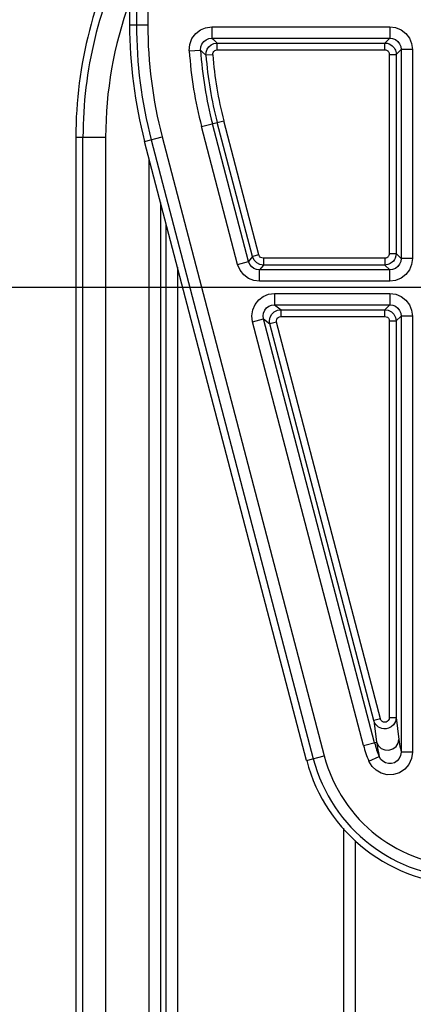
# Model space of a CAD drawing. Extents: x 9 to 413, y 1 to 290.
# Drawn here: x 256 to 262, y 206 to 220 of the extents above; entities that cross this region are included whole.
import ezdxf

# ---------------------------------------------------------------- set-up
doc = ezdxf.new("R2010")
doc.units = 0
doc.header["$LTSCALE"] = 23.1
doc.linetypes.add('CENTER', pattern=[0.6, 0.375, -0.075, 0.075, -0.075])
doc.layers.get('0').update_dxf_attribs({"linetype": 'CONTINUOUS'})
for name, color, linetype in [('AXIS', 7, 'CONTINUOUS'), ('DEFAULT_1', 7, 'CENTER'), ('EDGE_FEAT', 7, 'CONTINUOUS')]:
    doc.layers.add(name, color=color, linetype=linetype)
doc.styles.get("Standard").update_dxf_attribs({"font": 'txt', "width": 0.7})
doc.dimstyles.new('DIMSTYLE_3', dxfattribs={"dimtxt": 3, "dimasz": 2.5, "dimexe": 1, "dimexo": 1.5, "dimgap": 0.75, "dimtad": 1, "dimdec": 0, "dimlfac": 3, "dimtxsty": 'STANDARD', "dimblk": '_ARROW_FILLED', "dimblk1": '_ARROW_FILLED', "dimblk2": '_ARROW_FILLED', "dimcen": 0.09, "dimazin": 3, "dimtp": 0.5, "dimtm": 0.5, "dimtfac": 1, "dimtdec": 0, "dimtofl": 0, "dimtmove": 0, "dimatfit": 3, "dimtolj": 1})
doc.dimstyles.new('DIMSTYLE_4', dxfattribs={"dimtxt": 3, "dimasz": 2.5, "dimexe": 1, "dimexo": 1.5, "dimgap": 0.75, "dimtad": 1, "dimdec": 1, "dimlfac": 3, "dimtxsty": 'STANDARD', "dimblk": '_ARROW_FILLED', "dimblk1": '_ARROW_FILLED', "dimblk2": '_ARROW_FILLED', "dimcen": 0.09, "dimazin": 3, "dimtp": 0.2, "dimtm": 0.2, "dimtfac": 1, "dimtdec": 1, "dimtofl": 0, "dimtmove": 0, "dimatfit": 3, "dimtolj": 1})
doc.dimstyles.new('DIMSTYLE_6', dxfattribs={"dimtxt": 3, "dimasz": 2.5, "dimexe": 1, "dimexo": 1.5, "dimgap": 0.75, "dimtad": 1, "dimdec": 0, "dimlfac": 3, "dimtxsty": 'STANDARD', "dimblk": '_ARROW_FILLED', "dimblk1": '_ARROW_FILLED', "dimblk2": '_ARROW_FILLED', "dimcen": 0.09, "dimazin": 3, "dimtp": 0.8, "dimtm": 0.8, "dimtfac": 1, "dimtdec": 0, "dimtofl": 0, "dimtmove": 0, "dimatfit": 3, "dimtolj": 1})

# ---------------------------------------------------------------- blocks, each defined once
blk = doc.blocks.new('_ARROW_FILLED')
at = {"color": 0, "linetype": 'BYBLOCK'}
blk.add_solid([(0, 0), (-1, 0.2), (-1, -0.2)], dxfattribs=at)
blk = doc.blocks.new('*D9')
at = {"color": 2, "linetype": 'CONTINUOUS'}
for p, q in [((252.594, 225.85), (252.594, 251.74)), ((252.594, 251.74), (252.594, 224.455)), ((265.144, 225.85), (251.594, 225.85)), ((252.594, 218.061), (252.594, 224.455)), ((265.995, 223.061), (251.594, 223.061)), ((252.594, 223.061), (252.594, 218.061))]:
    blk.add_line(p, q, dxfattribs=at)
at = {"color": 2, "linetype": 'CONTINUOUS', "xscale": 2.5, "yscale": 2.5, "zscale": 2.5}
for p, rotation in [((252.594, 225.85), 270), ((252.594, 223.061), 90)]:
    blk.add_blockref('_ARROW_FILLED', p, dxfattribs=dict(at, rotation=rotation))
at = {"color": 2, "linetype": 'CONTINUOUS', "insert": (248.844, 231.383), "char_height": 3, "width": 30.53571, "attachment_point": 1, "rotation": 90}
blk.add_mtext('0.33{\\ftxt.shx;\\W1.000000;\\H3.000000; }[8,4]', dxfattribs=at)
blk = doc.blocks.new('DOUBLE_FILLED')
at = {"color": 0, "linetype": 'BYBLOCK'}
for points in [[(-1, 0), (-2, 0.2), (-2, -0.2)], [(0, 0), (-1, 0.2), (-1, -0.2)]]:
    blk.add_solid(points, dxfattribs=at)
blk = doc.blocks.new('*D12')
at = {"color": 2, "linetype": 'CONTINUOUS'}
for p, q in [((263.536, 216.455), (251.704, 216.455)), ((252.704, 216.455), (252.704, 199.841)), ((252.704, 183.227), (252.704, 199.841))]:
    blk.add_line(p, q, dxfattribs=at)
at = {"color": 2, "linetype": 'CONTINUOUS', "xscale": 2.5, "yscale": 2.5, "zscale": 2.5}
for name, p, rotation in [('_ARROW_FILLED', (252.704, 216.455), 90), ('DOUBLE_FILLED', (252.704, 183.227), 270)]:
    blk.add_blockref(name, p, dxfattribs=dict(at, rotation=rotation))
at = {"color": 2, "linetype": 'CONTINUOUS', "insert": (248.954, 201.665), "char_height": 3, "width": 34.39286, "attachment_point": 2, "rotation": 90}
blk.add_mtext('12.84{\\ftxt.shx;\\W1.000000;\\H3.000000; }[326]', dxfattribs=at)
blk = doc.blocks.new('*D13')
at = {"color": 2, "linetype": 'CONTINUOUS'}
for p, q in [((261.411, 224.455), (243.233, 224.455)), ((244.233, 224.455), (244.233, 206.499)), ((244.233, 188.542), (244.233, 206.499))]:
    blk.add_line(p, q, dxfattribs=at)
at = {"color": 2, "linetype": 'CONTINUOUS', "xscale": 2.5, "yscale": 2.5, "zscale": 2.5}
for name, p, rotation in [('_ARROW_FILLED', (244.233, 224.455), 90), ('DOUBLE_FILLED', (244.233, 188.542), 270)]:
    blk.add_blockref(name, p, dxfattribs=dict(at, rotation=rotation))
at = {"color": 2, "linetype": 'CONTINUOUS', "insert": (240.483, 208.333), "char_height": 3, "width": 34.07143, "attachment_point": 2, "rotation": 90}
blk.add_mtext('14.73{\\ftxt.shx;\\W1.000000;\\H3.000000; }[374]', dxfattribs=at)
blk = doc.blocks.new('*D14')
at = {"color": 2, "linetype": 'CONTINUOUS'}
for p, q in [((263.708, 229.228), (236.399, 229.228)), ((237.399, 229.228), (237.399, 211.156)), ((237.399, 193.084), (237.399, 211.156))]:
    blk.add_line(p, q, dxfattribs=at)
at = {"color": 2, "linetype": 'CONTINUOUS', "xscale": 2.5, "yscale": 2.5, "zscale": 2.5}
for name, p, rotation in [('_ARROW_FILLED', (237.399, 229.228), 90), ('DOUBLE_FILLED', (237.399, 193.084), 270)]:
    blk.add_blockref(name, p, dxfattribs=dict(at, rotation=rotation))
at = {"color": 2, "linetype": 'CONTINUOUS', "insert": (233.649, 212.389), "char_height": 3, "width": 33.75, "attachment_point": 2, "rotation": 90}
blk.add_mtext('15.85{\\ftxt.shx;\\W1.000000;\\H3.000000; }[403]', dxfattribs=at)

msp = doc.modelspace()

# ---------------------------------------------------------------- linework, layer by layer
at = {"color": 7, "linetype": 'CONTINUOUS'}
for p, q in [((257.549, 220.313), (257.549, 227.122)), ((256.758, 218.662), (256.758, 187.685)), ((256.758, 218.662), (256.758, 187.685)), ((260.149, 209.504), (257.769, 218.599))]:
    msp.add_line(p, q, dxfattribs=at)
at = {"color": 9, "linetype": 'CONTINUOUS'}
for p, q in [((257.649, 227.122), (257.649, 220.313)), ((257.816, 227.122), (257.816, 220.313)), ((257.549, 220.313), (257.816, 220.313)), ((256.863, 187.68), (256.863, 218.662)), ((257.196, 218.662), (257.196, 187.705)), ((257.769, 218.599), (258.028, 218.666)), ((257.866, 218.624), (260.246, 209.53)), ((258.028, 218.666), (260.408, 209.572)), ((257.837, 187.753), (257.837, 218.339)), ((258.004, 217.702), (258.004, 187.765)), ((258.086, 187.771), (258.086, 217.39)), ((258.252, 216.753), (258.252, 187.784)), ((260.149, 209.504), (260.408, 209.572)), ((260.694, 188.315), (260.694, 208.509)), ((260.861, 208.327), (260.861, 188.368))]:
    msp.add_line(p, q, dxfattribs=at)
at = {"color": 7, "linetype": 'CONTINUOUS'}
for centre, radius, start, end in [((264.321, 220.313), 6.773, 180, 194.6662), ((262.509, 210.122), 2.439, 194.6662, 270)]:
    msp.add_arc(centre, radius, start, end, dxfattribs=at)
at = {"color": 9, "linetype": 'CONTINUOUS'}
for centre, radius, start, end in [((264.321, 220.313), 6.672, 180, 194.6662), ((264.321, 220.313), 6.506, 180, 194.6662), ((262.509, 210.122), 2.339, 194.6662, 270), ((262.509, 210.122), 2.172, 194.6662, 270)]:
    msp.add_arc(centre, radius, start, end, dxfattribs=at)
at = {"layer": 'AXIS', "color": 9, "linetype": 'CONTINUOUS'}
msp.add_line((256.758, 218.662), (257.196, 218.662), dxfattribs=at)
at = {"layer": 'AXIS', "color": 7, "linetype": 'CONTINUOUS'}
msp.add_arc((263.001, 218.662), 6.243, 150.9495, 180, dxfattribs=at)
at = {"layer": 'AXIS', "color": 9, "linetype": 'CONTINUOUS'}
for radius, start in [(6.138, 152.7087), (5.805, 160.0547)]:
    msp.add_arc((263.001, 218.662), radius, start, 180, dxfattribs=at)
at = {"layer": 'DEFAULT_1', "color": 7, "linetype": 'CENTER'}
msp.add_line((265.208, 216.455), (260.848, 216.455), dxfattribs=at)
at = {"layer": 'EDGE_FEAT', "color": 9, "linetype": 'CONTINUOUS'}
for p, q in [((258.757, 220.283), (258.757, 220.116)), ((258.757, 220.283), (261.369, 220.283)), ((261.369, 220.283), (261.369, 220.116)), ((258.757, 220.116), (261.369, 220.116)), ((258.835, 219.944), (258.835, 220.044)), ((258.835, 220.044), (261.297, 220.044)), ((261.297, 220.044), (261.369, 220.116)), ((261.297, 219.944), (261.297, 220.044)), ((258.425, 219.928), (258.591, 219.939)), ((258.769, 219.872), (258.669, 219.864)), ((258.835, 219.944), (261.297, 219.944)), ((261.363, 219.877), (261.363, 216.95)), ((261.363, 219.877), (261.463, 219.877)), ((261.463, 219.877), (261.536, 219.95)), ((261.463, 219.877), (261.463, 216.95)), ((261.536, 219.95), (261.536, 216.878)), ((261.702, 219.95), (261.536, 219.95)), ((261.702, 219.95), (261.702, 216.878)), ((258.605, 218.817), (258.933, 218.903)), ((259.296, 216.835), (258.766, 218.859)), ((259.352, 216.908), (258.836, 218.878)), ((259.448, 216.933), (258.933, 218.903)), ((259.134, 216.793), (258.605, 218.817)), ((259.134, 216.793), (259.296, 216.835)), ((259.352, 216.908), (259.296, 216.835)), ((259.448, 216.933), (259.352, 216.908)), ((259.513, 216.883), (259.513, 216.783)), ((261.297, 216.883), (259.513, 216.883)), ((261.297, 216.883), (261.297, 216.783)), ((261.363, 216.95), (261.463, 216.95)), ((261.463, 216.95), (261.536, 216.878)), ((261.702, 216.878), (261.536, 216.878)), ((259.513, 216.783), (259.457, 216.711)), ((259.457, 216.544), (259.457, 216.711)), ((261.369, 216.711), (259.457, 216.711)), ((261.297, 216.783), (259.513, 216.783)), ((261.297, 216.783), (261.369, 216.711)), ((261.369, 216.544), (261.369, 216.711)), ((261.369, 216.544), (259.457, 216.544)), ((259.678, 216.366), (259.678, 216.2)), ((259.678, 216.366), (261.369, 216.366)), ((261.369, 216.366), (261.369, 216.2)), ((259.678, 216.2), (259.772, 216.127)), ((259.678, 216.2), (261.369, 216.2)), ((259.772, 216.027), (259.772, 216.127)), ((259.772, 216.127), (261.297, 216.127)), ((261.369, 216.2), (261.297, 216.127)), ((261.297, 216.027), (261.297, 216.127)), ((259.355, 215.949), (259.517, 215.991)), ((261.146, 209.765), (259.517, 215.991)), ((259.517, 215.991), (259.61, 215.918)), ((259.772, 216.027), (261.297, 216.027)), ((261.363, 215.961), (261.363, 210.134)), ((261.363, 215.961), (261.463, 215.961)), ((261.536, 216.033), (261.463, 215.961)), ((261.463, 215.961), (261.463, 210.134)), ((261.536, 216.033), (261.536, 209.628)), ((261.702, 216.033), (261.536, 216.033)), ((261.702, 216.033), (261.702, 209.628)), ((260.985, 209.723), (259.355, 215.949)), ((259.707, 215.944), (259.61, 215.918)), ((261.135, 210.091), (259.61, 215.918)), ((261.232, 210.117), (259.707, 215.944)), ((261.232, 210.117), (261.135, 210.091)), ((261.135, 210.091), (261.176, 209.773)), ((261.363, 210.134), (261.463, 210.134)), ((261.463, 210.134), (261.504, 209.815)), ((260.985, 209.723), (261.176, 209.773)), ((261.702, 209.628), (261.536, 209.628)), ((261.063, 209.495), (261.216, 209.561))]:
    msp.add_line(p, q, dxfattribs=at)
for points in [[(258.425, 219.928), (258.432, 220.021), (258.464, 220.109), (258.52, 220.184), (258.588, 220.237), (258.664, 220.27), (258.757, 220.283)], [(261.369, 220.283), (261.454, 220.272), (261.535, 220.239), (261.604, 220.186), (261.658, 220.116), (261.691, 220.035), (261.702, 219.95)], [(258.591, 219.939), (258.594, 219.986), (258.611, 220.029), (258.638, 220.067), (258.672, 220.093), (258.711, 220.11), (258.757, 220.116)], [(258.669, 219.864), (258.672, 219.909), (258.686, 219.952), (258.712, 219.989), (258.745, 220.017), (258.786, 220.036), (258.835, 220.044)], [(258.757, 220.116), (258.782, 220.094), (258.835, 220.044)], [(261.297, 220.044), (261.331, 220.04), (261.36, 220.031), (261.385, 220.018), (261.405, 220.004), (261.421, 219.988), (261.434, 219.972), (261.444, 219.955), (261.452, 219.938), (261.458, 219.92), (261.462, 219.9), (261.463, 219.877)], [(261.369, 220.116), (261.412, 220.111), (261.452, 220.094), (261.487, 220.068), (261.513, 220.033), (261.53, 219.992), (261.536, 219.95)], [(258.591, 219.939), (258.615, 219.915), (258.669, 219.864)], [(258.769, 219.872), (258.77, 219.89), (258.776, 219.907), (258.786, 219.922), (258.799, 219.933), (258.815, 219.941), (258.835, 219.944)], [(261.297, 219.944), (261.31, 219.943), (261.322, 219.939), (261.332, 219.934), (261.34, 219.928), (261.346, 219.922), (261.351, 219.915), (261.355, 219.909), (261.359, 219.902), (261.361, 219.894), (261.363, 219.886), (261.363, 219.877)], [(259.457, 216.711), (259.414, 216.717), (259.375, 216.732), (259.342, 216.757), (259.314, 216.792), (259.296, 216.835)], [(259.513, 216.783), (259.46, 216.792), (259.415, 216.815), (259.376, 216.854), (259.352, 216.908)], [(259.513, 216.883), (259.492, 216.887), (259.473, 216.896), (259.458, 216.912), (259.448, 216.933)], [(261.363, 216.95), (261.362, 216.936), (261.358, 216.925), (261.353, 216.915), (261.347, 216.907), (261.341, 216.9), (261.334, 216.895), (261.328, 216.891), (261.321, 216.888), (261.314, 216.886), (261.306, 216.884), (261.297, 216.883)], [(261.463, 216.95), (261.46, 216.916), (261.45, 216.886), (261.438, 216.862), (261.423, 216.841), (261.407, 216.825), (261.391, 216.813), (261.375, 216.803), (261.358, 216.795), (261.339, 216.789), (261.319, 216.785), (261.297, 216.783)], [(261.536, 216.878), (261.53, 216.835), (261.514, 216.794), (261.487, 216.76), (261.452, 216.733), (261.412, 216.716), (261.369, 216.711)], [(261.702, 216.878), (261.691, 216.792), (261.658, 216.712), (261.605, 216.642), (261.536, 216.589), (261.454, 216.555), (261.369, 216.544)], [(259.457, 216.544), (259.371, 216.556), (259.294, 216.587), (259.226, 216.637), (259.171, 216.707), (259.134, 216.793)], [(259.355, 215.949), (259.345, 216.036), (259.357, 216.123), (259.392, 216.204), (259.445, 216.272), (259.511, 216.322), (259.589, 216.354), (259.678, 216.366)], [(261.369, 216.366), (261.457, 216.355), (261.539, 216.32), (261.607, 216.266), (261.658, 216.2), (261.691, 216.121), (261.702, 216.033)], [(259.517, 215.991), (259.511, 216.035), (259.517, 216.078), (259.535, 216.119), (259.561, 216.153), (259.594, 216.178), (259.633, 216.194), (259.678, 216.2)], [(259.61, 215.918), (259.605, 215.968), (259.615, 216.017), (259.638, 216.06), (259.673, 216.095), (259.719, 216.119), (259.772, 216.127)], [(261.297, 216.127), (261.348, 216.119), (261.394, 216.096), (261.43, 216.06), (261.455, 216.013), (261.463, 215.961)], [(261.369, 216.2), (261.413, 216.194), (261.454, 216.177), (261.488, 216.15), (261.513, 216.116), (261.53, 216.077), (261.536, 216.033)], [(259.707, 215.944), (259.705, 215.964), (259.709, 215.983), (259.718, 216.001), (259.732, 216.014), (259.75, 216.024), (259.772, 216.027)], [(261.297, 216.027), (261.317, 216.024), (261.335, 216.015), (261.35, 216), (261.36, 215.982), (261.363, 215.961)], [(261.463, 210.134), (261.452, 210.076), (261.426, 210.03), (261.39, 209.998), (261.352, 209.978), (261.316, 209.97), (261.282, 209.969), (261.253, 209.974), (261.227, 209.984), (261.206, 209.995), (261.189, 210.008), (261.175, 210.021), (261.162, 210.036), (261.152, 210.052), (261.143, 210.07), (261.135, 210.091)], [(261.363, 210.134), (261.359, 210.11), (261.348, 210.09), (261.334, 210.077), (261.319, 210.069), (261.305, 210.066), (261.291, 210.065), (261.279, 210.068), (261.269, 210.072), (261.261, 210.076), (261.254, 210.082), (261.248, 210.087), (261.243, 210.093), (261.239, 210.1), (261.235, 210.108), (261.232, 210.117)], [(261.176, 209.773), (261.202, 209.721), (261.244, 209.681), (261.299, 209.659), (261.358, 209.656), (261.415, 209.674), (261.462, 209.709), (261.493, 209.759), (261.504, 209.815)], [(261.176, 209.773), (261.183, 209.73), (261.19, 209.691), (261.196, 209.655), (261.203, 209.622), (261.21, 209.591), (261.216, 209.561)], [(261.504, 209.815), (261.509, 209.777), (261.515, 209.743), (261.52, 209.711), (261.525, 209.682), (261.53, 209.654), (261.536, 209.628)], [(261.702, 209.628), (261.688, 209.532), (261.65, 209.446), (261.589, 209.375), (261.512, 209.323), (261.423, 209.296), (261.33, 209.294), (261.241, 209.318), (261.169, 209.36), (261.111, 209.417), (261.063, 209.495)], [(261.536, 209.628), (261.529, 209.578), (261.51, 209.535), (261.48, 209.498), (261.441, 209.472), (261.397, 209.458), (261.35, 209.458), (261.306, 209.47), (261.269, 209.492), (261.24, 209.521), (261.216, 209.561)]]:
    msp.add_lwpolyline(points, dxfattribs=at)
for centre, radius, start, end in [((264.321, 220.313), 5.909, 183.7373, 194.6662), ((264.321, 220.313), 5.743, 183.7373, 194.6662), ((264.321, 220.313), 5.57, 184.5433, 194.6662), ((264.321, 220.313), 5.67, 184.5433, 194.6662), ((262.509, 210.122), 1.409, 194.6662, 203.4383), ((262.509, 210.122), 1.576, 194.6662, 203.4383)]:
    msp.add_arc(centre, radius, start, end, dxfattribs=at)

# ---------------------------------------------------------------- dimensions: what is measured, and where the dimension line sits
at = {"color": 2, "linetype": 'CONTINUOUS'}
dim = msp.add_linear_dim(base=(252.594, 225.85), p1=(267.495, 223.061), p2=(266.644, 225.85), angle=90, dimstyle='DIMSTYLE_4', dxfattribs=at)
dim.commit()
dim.dimension.update_dxf_attribs({"geometry": '*D9', "text_midpoint": (252.594, 241.562), "dimtype": 160})
for base, p1, p2, angle, text, dimstyle, override, picture, middle in [((237.399, 193.084), (265.208, 229.228), (238.399, 193.084), 270, '403', 'DIMSTYLE_6', {"dimblk2": 'DOUBLE_FILLED', "dimsah": 1}, '*D14', (237.399, 212.389)), ((244.233, 188.542), (262.911, 224.455), (245.233, 188.542), 270, '374', 'DIMSTYLE_3', {"dimblk2": 'DOUBLE_FILLED', "dimsah": 1}, '*D13', (244.233, 208.333)), ((252.704, 216.455), (253.704, 183.227), (265.036, 216.455), 90, '326', 'DIMSTYLE_3', {"dimblk1": 'DOUBLE_FILLED', "dimsah": 1}, '*D12', (252.704, 201.665))]:
    dim = msp.add_linear_dim(base=base, p1=p1, p2=p2, angle=angle, text=text, dimstyle=dimstyle, override=override, dxfattribs=at)
    dim.commit()
    dim.dimension.update_dxf_attribs({"geometry": picture, "text_midpoint": middle, "dimtype": 160})

doc.saveas('drawing.dxf')
